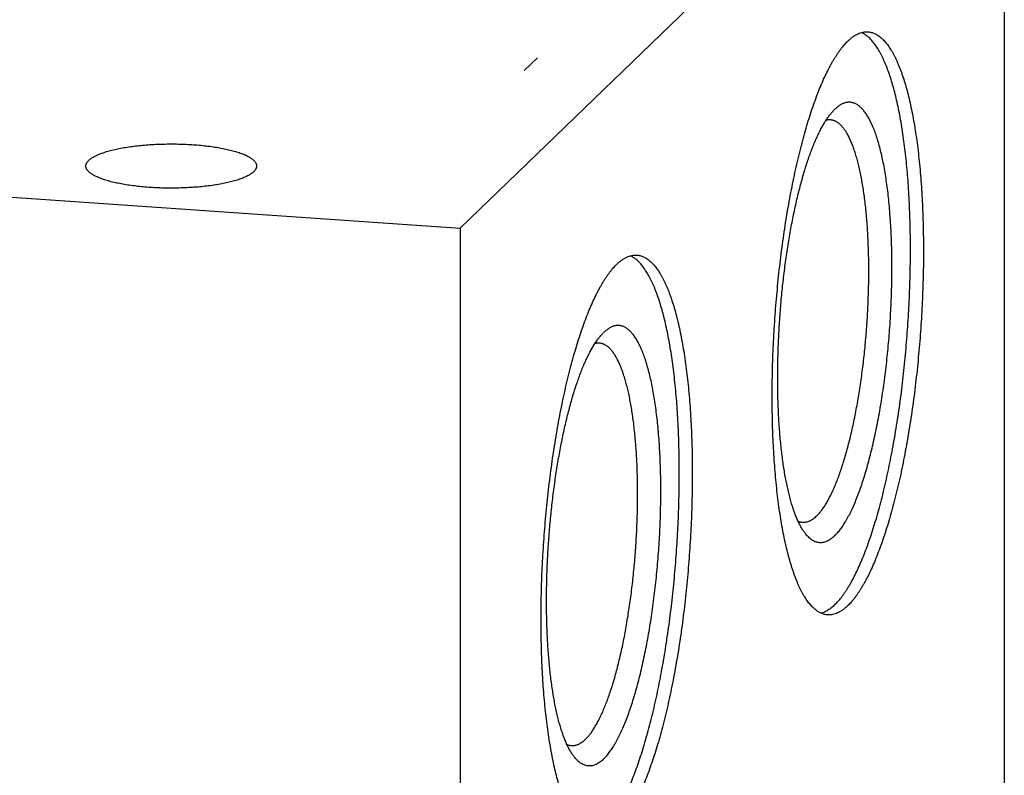
# Model space of a CAD drawing. Units: inches. Extents: x 0.3 to 21.7, y 0.3 to 16.7.
# Drawn here: x 11.7 to 14.1, y 7.8 to 9.6 of the extents above; entities that cross this region are included whole.
import ezdxf

# ---------------------------------------------------------------- set-up
doc = ezdxf.new("R2010")
doc.units = ezdxf.units.IN
doc.header["$LTSCALE"] = 1.21
doc.header["$MEASUREMENT"] = 0
doc.layers.get('0').update_dxf_attribs({"linetype": 'CONTINUOUS'})

msp = doc.modelspace()

# ---------------------------------------------------------------- linework, layer by layer
at = {"color": 7, "linetype": 'CONTINUOUS'}
for p, q in [((12.7678, 9.0961), (14.0619, 10.3461)), ((14.0619, 10.3461), (14.0619, 7.569)), ((7.9381, 9.431), (12.7678, 9.0961)), ((13.6601, 9.3804), (13.6588, 9.3792)), ((12.7678, 9.0961), (12.7678, 6.319)), ((13.1103, 8.8494), (13.109, 8.8482))]:
    msp.add_line(p, q, dxfattribs=at)
at = {"color": 4, "linetype": 'CONTINUOUS'}
msp.add_line((12.9513, 9.5013), (12.9202, 9.4713), dxfattribs=at)
at = {"color": 7, "linetype": 'CONTINUOUS'}
for points, knots in [([(13.6588, 8.2008), (13.6601, 8.202), (13.6628, 8.2047), (13.6667, 8.209), (13.6706, 8.2136), (13.6745, 8.2184), (13.6784, 8.2236), (13.6822, 8.2291), (13.6861, 8.2349), (13.69, 8.241), (13.6938, 8.2474), (13.699, 8.2565), (13.7054, 8.2685), (13.7129, 8.2839), (13.7203, 8.3004), (13.7276, 8.318), (13.7347, 8.3366), (13.7417, 8.3563), (13.7486, 8.3769), (13.7552, 8.3984), (13.7617, 8.4209), (13.7681, 8.4441), (13.7742, 8.4682), (13.78, 8.4931), (13.7857, 8.5187), (13.7911, 8.5449), (13.7963, 8.5718), (13.8012, 8.5992), (13.8058, 8.6272), (13.8102, 8.6556), (13.8157, 8.6942), (13.8217, 8.7432), (13.8277, 8.8027), (13.8325, 8.8627), (13.836, 8.9229), (13.8381, 8.9826), (13.8387, 9.0319), (13.8386, 9.0708), (13.8381, 9.0995), (13.8373, 9.1277), (13.8362, 9.1555), (13.8347, 9.1827), (13.8329, 9.2093), (13.8308, 9.2353), (13.8283, 9.2606), (13.8256, 9.2852), (13.8225, 9.309), (13.8191, 9.332), (13.8154, 9.3541), (13.8114, 9.3753), (13.8071, 9.3955), (13.8025, 9.4148), (13.7977, 9.433), (13.7926, 9.4502), (13.7873, 9.4662), (13.7826, 9.4789), (13.7786, 9.4885), (13.7757, 9.4952), (13.7727, 9.5017), (13.7697, 9.5078), (13.7666, 9.5137), (13.7634, 9.5193), (13.7602, 9.5245), (13.7569, 9.5295), (13.7536, 9.5341), (13.7503, 9.5385), (13.7469, 9.5425), (13.7435, 9.5462), (13.74, 9.5496), (13.7365, 9.5526), (13.733, 9.5554), (13.7294, 9.5578), (13.7258, 9.5599), (13.7233, 9.5611), (13.7221, 9.5616)], [0, 0, 0, 0, 0.003905, 0.00797, 0.012199, 0.016594, 0.021157, 0.025891, 0.030797, 0.035875, 0.041127, 0.046552, 0.057921, 0.069977, 0.082712, 0.096113, 0.110165, 0.12485, 0.140149, 0.156038, 0.172494, 0.189492, 0.207004, 0.225001, 0.243454, 0.262332, 0.281602, 0.301232, 0.321188, 0.341435, 0.361937, 0.403564, 0.445777, 0.488277, 0.530763, 0.572935, 0.614495, 0.634954, 0.655151, 0.675051, 0.694619, 0.713821, 0.732625, 0.750998, 0.76891, 0.786332, 0.803234, 0.819591, 0.835376, 0.850565, 0.865138, 0.879075, 0.892357, 0.904971, 0.916904, 0.928149, 0.933511, 0.938701, 0.943717, 0.948561, 0.953234, 0.957736, 0.962071, 0.96624, 0.970247, 0.974096, 0.977792, 0.981341, 0.984748, 0.988023, 0.991174, 0.994213, 0.99715, 1, 1, 1, 1]), ([(13.6897, 9.5413), (13.6916, 9.5432), (13.6956, 9.5467), (13.7017, 9.5515), (13.7068, 9.5548), (13.7109, 9.5571), (13.7149, 9.559), (13.7198, 9.561), (13.7249, 9.5624), (13.7289, 9.563), (13.7319, 9.5633), (13.7348, 9.5634), (13.7368, 9.5633), (13.7378, 9.5633)], [0, 0, 0, 0, 0.150469, 0.291714, 0.424442, 0.48791, 0.549609, 0.668263, 0.781788, 0.837138, 0.891808, 0.946019, 1, 1, 1, 1]), ([(13.7378, 9.5633), (13.7391, 9.5632), (13.7417, 9.5629), (13.7455, 9.5621), (13.7494, 9.5609), (13.7532, 9.5594), (13.7569, 9.5576), (13.7607, 9.5554), (13.7644, 9.5529), (13.768, 9.55), (13.7716, 9.5468), (13.7752, 9.5432), (13.7787, 9.5393), (13.7822, 9.5351), (13.7856, 9.5305), (13.789, 9.5256), (13.7924, 9.5204), (13.7957, 9.5148), (13.7989, 9.5089), (13.8021, 9.5027), (13.8052, 9.4962), (13.8082, 9.4894), (13.8112, 9.4822), (13.8142, 9.4748), (13.8171, 9.467), (13.8209, 9.4561), (13.8255, 9.4418), (13.8306, 9.4236), (13.8355, 9.4044), (13.84, 9.384), (13.8443, 9.3627), (13.8483, 9.3403), (13.8519, 9.317), (13.8553, 9.2928), (13.8582, 9.2677), (13.8609, 9.2419), (13.8632, 9.2153), (13.8652, 9.188), (13.8668, 9.1601), (13.868, 9.1316), (13.8689, 9.1025), (13.8694, 9.073), (13.8696, 9.0431), (13.8694, 9.0026), (13.8681, 8.9513), (13.8653, 8.8894), (13.861, 8.8274), (13.8553, 8.7657), (13.8495, 8.7148), (13.8441, 8.6746), (13.8398, 8.6449), (13.8352, 8.6158), (13.8304, 8.5871), (13.8252, 8.559), (13.8198, 8.5316), (13.8141, 8.5048), (13.8081, 8.4787), (13.8019, 8.4535), (13.7955, 8.429), (13.7889, 8.4055), (13.7821, 8.3829), (13.7751, 8.3613), (13.7679, 8.3407), (13.7605, 8.3211), (13.7531, 8.3027), (13.7455, 8.2854), (13.739, 8.2718), (13.7337, 8.2615), (13.7298, 8.2541), (13.7258, 8.2472), (13.7219, 8.2405), (13.7179, 8.2341), (13.7139, 8.2281), (13.7099, 8.2223), (13.7059, 8.2169), (13.7019, 8.2119), (13.6978, 8.2071), (13.6938, 8.2027), (13.6911, 8.1999), (13.6897, 8.1986)], [0, 0, 0, 0, 0.002716, 0.005453, 0.00823, 0.011067, 0.01398, 0.016986, 0.0201, 0.023335, 0.026701, 0.030209, 0.033867, 0.037682, 0.04166, 0.045806, 0.050124, 0.054617, 0.059288, 0.064139, 0.06917, 0.074384, 0.079781, 0.08536, 0.091121, 0.097064, 0.109491, 0.12263, 0.136468, 0.150987, 0.166167, 0.181985, 0.198417, 0.215437, 0.233014, 0.25112, 0.269723, 0.288789, 0.308284, 0.328173, 0.348418, 0.368984, 0.389832, 0.410922, 0.453672, 0.496914, 0.540322, 0.583569, 0.62633, 0.647427, 0.668283, 0.688858, 0.709115, 0.729016, 0.748524, 0.767604, 0.786222, 0.804345, 0.82194, 0.838978, 0.855429, 0.871268, 0.886468, 0.901009, 0.914868, 0.92803, 0.94048, 0.946435, 0.952208, 0.957799, 0.963207, 0.968432, 0.973476, 0.978338, 0.983021, 0.987525, 0.991855, 0.996012, 1, 1, 1, 1]), ([(13.6416, 8.1766), (13.6403, 8.1767), (13.6377, 8.177), (13.6338, 8.1778), (13.63, 8.1789), (13.6262, 8.1804), (13.6224, 8.1823), (13.6187, 8.1845), (13.615, 8.187), (13.6114, 8.1899), (13.6077, 8.1931), (13.6042, 8.1967), (13.6006, 8.2006), (13.5972, 8.2048), (13.5937, 8.2094), (13.5903, 8.2143), (13.587, 8.2195), (13.5837, 8.2251), (13.5805, 8.2309), (13.5773, 8.2371), (13.5742, 8.2437), (13.5711, 8.2505), (13.5681, 8.2576), (13.5652, 8.2651), (13.5623, 8.2728), (13.5585, 8.2837), (13.5539, 8.2981), (13.5488, 8.3163), (13.5439, 8.3355), (13.5393, 8.3559), (13.535, 8.3772), (13.5311, 8.3996), (13.5274, 8.4229), (13.5241, 8.4471), (13.5211, 8.4721), (13.5185, 8.498), (13.5162, 8.5246), (13.5142, 8.5519), (13.5126, 8.5798), (13.5113, 8.6083), (13.5104, 8.6374), (13.5099, 8.6669), (13.5097, 8.6968), (13.51, 8.7373), (13.5112, 8.7886), (13.5141, 8.8505), (13.5184, 8.9125), (13.5241, 8.9742), (13.5299, 9.0251), (13.5352, 9.0653), (13.5395, 9.0949), (13.5441, 9.1241), (13.549, 9.1528), (13.5542, 9.1809), (13.5596, 9.2083), (13.5653, 9.2351), (13.5713, 9.2611), (13.5774, 9.2864), (13.5839, 9.3108), (13.5905, 9.3344), (13.5973, 9.357), (13.6043, 9.3786), (13.6115, 9.3992), (13.6188, 9.4188), (13.6263, 9.4372), (13.6339, 9.4545), (13.6404, 9.4681), (13.6457, 9.4784), (13.6496, 9.4857), (13.6535, 9.4927), (13.6575, 9.4994), (13.6615, 9.5058), (13.6655, 9.5118), (13.6695, 9.5175), (13.6735, 9.5229), (13.6775, 9.528), (13.6815, 9.5328), (13.6856, 9.5372), (13.6883, 9.5399), (13.6897, 9.5413)], [0, 0, 0, 0, 0.002716, 0.005453, 0.00823, 0.011067, 0.01398, 0.016986, 0.0201, 0.023335, 0.026701, 0.030209, 0.033867, 0.037682, 0.04166, 0.045806, 0.050124, 0.054617, 0.059288, 0.064139, 0.06917, 0.074384, 0.079781, 0.08536, 0.091121, 0.097064, 0.109491, 0.12263, 0.136468, 0.150987, 0.166167, 0.181985, 0.198417, 0.215437, 0.233014, 0.25112, 0.269723, 0.288789, 0.308284, 0.328173, 0.348418, 0.368984, 0.389832, 0.410922, 0.453672, 0.496914, 0.540322, 0.583569, 0.62633, 0.647427, 0.668283, 0.688858, 0.709115, 0.729016, 0.748524, 0.767604, 0.786222, 0.804345, 0.82194, 0.838978, 0.855429, 0.871268, 0.886468, 0.901009, 0.914868, 0.92803, 0.94048, 0.946435, 0.952208, 0.957799, 0.963207, 0.968432, 0.973476, 0.978338, 0.983021, 0.987525, 0.991855, 0.996012, 1, 1, 1, 1]), ([(13.6588, 8.365), (13.6599, 8.3661), (13.6622, 8.3684), (13.6655, 8.372), (13.6688, 8.376), (13.6721, 8.3803), (13.6754, 8.3848), (13.6787, 8.3897), (13.682, 8.3948), (13.6853, 8.4002), (13.6885, 8.4059), (13.6917, 8.4119), (13.695, 8.4182), (13.6993, 8.427), (13.7046, 8.4388), (13.7108, 8.4537), (13.7169, 8.4696), (13.7228, 8.4864), (13.7286, 8.5042), (13.7342, 8.5229), (13.7396, 8.5424), (13.7449, 8.5627), (13.7499, 8.5837), (13.7547, 8.6054), (13.7593, 8.6278), (13.7637, 8.6507), (13.7678, 8.6742), (13.7716, 8.6981), (13.7752, 8.7225), (13.7785, 8.7472), (13.7815, 8.7722), (13.7851, 8.806), (13.7889, 8.8485), (13.7921, 8.8996), (13.7938, 8.9421), (13.7945, 8.9759), (13.7947, 9.0008), (13.7946, 9.0255), (13.7941, 9.0498), (13.7933, 9.0737), (13.7922, 9.0971), (13.7908, 9.1199), (13.7891, 9.1422), (13.7871, 9.1638), (13.7847, 9.1847), (13.7821, 9.2049), (13.7791, 9.2242), (13.7759, 9.2428), (13.7724, 9.2604), (13.7686, 9.2771), (13.7646, 9.2929), (13.7609, 9.3053), (13.7579, 9.3148), (13.7556, 9.3215), (13.7532, 9.328), (13.7508, 9.3341), (13.7483, 9.34), (13.7458, 9.3457), (13.7432, 9.351), (13.7406, 9.356), (13.7379, 9.3608), (13.7352, 9.3653), (13.7324, 9.3694), (13.7296, 9.3733), (13.7268, 9.3769), (13.7239, 9.3802), (13.7209, 9.3831), (13.7179, 9.3858), (13.7149, 9.3882), (13.7119, 9.3902), (13.7088, 9.392), (13.7057, 9.3934), (13.7025, 9.3945), (13.6993, 9.3953), (13.6961, 9.3958), (13.6929, 9.396), (13.6897, 9.3958), (13.6864, 9.3953), (13.6832, 9.3946), (13.6787, 9.3931), (13.6743, 9.391), (13.6699, 9.3883), (13.6666, 9.386), (13.6633, 9.3833), (13.6611, 9.3814), (13.6601, 9.3804)], [0, 0, 0, 0, 0.004207, 0.008608, 0.013207, 0.018008, 0.023015, 0.028229, 0.033652, 0.039285, 0.045127, 0.051178, 0.057438, 0.063906, 0.077457, 0.091816, 0.106963, 0.122872, 0.139516, 0.156864, 0.174883, 0.193535, 0.212783, 0.232587, 0.252904, 0.27369, 0.2949, 0.316489, 0.338407, 0.360606, 0.383038, 0.405652, 0.451221, 0.496907, 0.542299, 0.564758, 0.586992, 0.608951, 0.630586, 0.65185, 0.672696, 0.693079, 0.712954, 0.732279, 0.751014, 0.76912, 0.786561, 0.803301, 0.819311, 0.834562, 0.849029, 0.86269, 0.869213, 0.875529, 0.881637, 0.887536, 0.893225, 0.898704, 0.903974, 0.909037, 0.913893, 0.918547, 0.923, 0.927259, 0.931328, 0.935215, 0.938928, 0.942478, 0.945876, 0.949137, 0.952278, 0.955317, 0.958274, 0.961174, 0.96404, 0.966897, 0.969772, 0.972689, 0.975672, 0.978743, 0.985225, 0.988674, 0.992279, 0.996051, 1, 1, 1, 1]), ([(13.5899, 8.3684), (13.5882, 8.3705), (13.585, 8.3748), (13.5804, 8.382), (13.5759, 8.3899), (13.5716, 8.3987), (13.5674, 8.4082), (13.5634, 8.4185), (13.5596, 8.4296), (13.5559, 8.4413), (13.5523, 8.4538), (13.549, 8.467), (13.5458, 8.4809), (13.5428, 8.4954), (13.54, 8.5106), (13.5374, 8.5263), (13.535, 8.5426), (13.5329, 8.5595), (13.5309, 8.5769), (13.5291, 8.5947), (13.5276, 8.6131), (13.5258, 8.6383), (13.5241, 8.6709), (13.523, 8.7108), (13.5228, 8.7519), (13.5235, 8.7937), (13.5251, 8.8361), (13.5275, 8.8787), (13.5309, 8.9213), (13.535, 8.9635), (13.54, 9.0051), (13.5458, 9.0459), (13.5523, 9.0855), (13.5584, 9.1176), (13.5636, 9.1425), (13.5677, 9.1606), (13.5719, 9.1781), (13.5762, 9.1952), (13.5807, 9.2117), (13.5852, 9.2277), (13.59, 9.2431), (13.5948, 9.2578), (13.5997, 9.2719), (13.6048, 9.2854), (13.6099, 9.2982), (13.6151, 9.3102), (13.6204, 9.3215), (13.6257, 9.3321), (13.6311, 9.342), (13.6365, 9.351), (13.642, 9.3593), (13.6475, 9.3667), (13.653, 9.3733), (13.6569, 9.3773), (13.6588, 9.3792)], [0, 0, 0, 0, 0.007521, 0.015624, 0.024331, 0.033655, 0.043603, 0.054177, 0.065375, 0.077192, 0.089618, 0.102644, 0.116255, 0.130436, 0.14517, 0.160438, 0.17622, 0.192495, 0.209239, 0.226429, 0.244039, 0.262044, 0.29913, 0.337463, 0.376809, 0.416927, 0.457566, 0.498475, 0.539399, 0.580083, 0.620274, 0.659722, 0.698184, 0.735426, 0.753518, 0.771222, 0.788512, 0.805361, 0.821747, 0.837645, 0.853034, 0.867893, 0.882204, 0.895948, 0.90911, 0.921677, 0.933635, 0.944977, 0.955696, 0.965789, 0.975257, 0.984105, 0.992347, 1, 1, 1, 1]), ([(13.6153, 8.4115), (13.6163, 8.4124), (13.6181, 8.4143), (13.6209, 8.4173), (13.6237, 8.4206), (13.6265, 8.4241), (13.6293, 8.4278), (13.632, 8.4318), (13.6348, 8.436), (13.6385, 8.4419), (13.6431, 8.4499), (13.6485, 8.4602), (13.6538, 8.4714), (13.6591, 8.4833), (13.6642, 8.4961), (13.6693, 8.5096), (13.6743, 8.5238), (13.6791, 8.5387), (13.6838, 8.5543), (13.6884, 8.5706), (13.6928, 8.5875), (13.6971, 8.6049), (13.7012, 8.6229), (13.7051, 8.6414), (13.7089, 8.6604), (13.7137, 8.6865), (13.7192, 8.72), (13.7249, 8.7611), (13.7297, 8.8031), (13.7336, 8.8457), (13.7366, 8.8886), (13.7386, 8.9313), (13.7396, 8.9736), (13.7396, 9.0151), (13.7388, 9.049), (13.7376, 9.0755), (13.7365, 9.0948), (13.7351, 9.1136), (13.7336, 9.132), (13.7317, 9.1498), (13.7297, 9.1671), (13.7274, 9.1839), (13.7248, 9.2), (13.7221, 9.2154), (13.7192, 9.2301), (13.716, 9.2442), (13.7126, 9.2575), (13.7091, 9.27), (13.7053, 9.2818), (13.7014, 9.2927), (13.6979, 9.3012), (13.6951, 9.3076), (13.6929, 9.3121), (13.6907, 9.3164), (13.6885, 9.3205), (13.6862, 9.3243), (13.6839, 9.3279), (13.6816, 9.3313), (13.6792, 9.3345), (13.6768, 9.3374), (13.6744, 9.3401), (13.6719, 9.3426), (13.6694, 9.3448), (13.6669, 9.3468), (13.6643, 9.3485), (13.6617, 9.35), (13.6591, 9.3513), (13.6565, 9.3523), (13.6539, 9.3531), (13.6512, 9.3537), (13.6494, 9.3539), (13.6485, 9.3539)], [0, 0, 0, 0, 0.003988, 0.008145, 0.012475, 0.016979, 0.021662, 0.026524, 0.031568, 0.036793, 0.047792, 0.059519, 0.071969, 0.085131, 0.098991, 0.113531, 0.128732, 0.144571, 0.161022, 0.17806, 0.195655, 0.213778, 0.232396, 0.251476, 0.270985, 0.290885, 0.331717, 0.37367, 0.41643, 0.459678, 0.503086, 0.546329, 0.589079, 0.631016, 0.671827, 0.691716, 0.711211, 0.730277, 0.74888, 0.766986, 0.784564, 0.801583, 0.818015, 0.833834, 0.849014, 0.863533, 0.87737, 0.89051, 0.902936, 0.91464, 0.925615, 0.930829, 0.935861, 0.940712, 0.945383, 0.949876, 0.954194, 0.95834, 0.962318, 0.966133, 0.969791, 0.973299, 0.976665, 0.9799, 0.983014, 0.98602, 0.988933, 0.99177, 0.994547, 0.997284, 1, 1, 1, 1]), ([(13.6485, 9.3539), (13.6476, 9.354), (13.6459, 9.3541), (13.6432, 9.3539), (13.6406, 9.3535), (13.6388, 9.3531), (13.6379, 9.3528)], [0, 0, 0, 0, 0.245673, 0.493101, 0.743997, 1, 1, 1, 1]), ([(11.8844, 9.2578), (11.8852, 9.2586), (11.887, 9.2602), (11.89, 9.2624), (11.8933, 9.2646), (11.8971, 9.2667), (11.9011, 9.2688), (11.9056, 9.2709), (11.9104, 9.2729), (11.9156, 9.2749), (11.9211, 9.2767), (11.9269, 9.2786), (11.933, 9.2803), (11.9394, 9.282), (11.9461, 9.2836), (11.9555, 9.2857), (11.968, 9.288), (11.9836, 9.2904), (11.9999, 9.2925), (12.017, 9.2942), (12.0345, 9.2954), (12.0524, 9.2963), (12.0706, 9.2967), (12.0888, 9.2968), (12.1069, 9.2964), (12.1249, 9.2955), (12.1424, 9.2943), (12.1595, 9.2927), (12.176, 9.2906), (12.1916, 9.2882), (12.2041, 9.2859), (12.2136, 9.2839), (12.2204, 9.2823), (12.2269, 9.2806), (12.233, 9.2789), (12.2389, 9.2771), (12.2444, 9.2752), (12.2497, 9.2733), (12.2545, 9.2713), (12.2591, 9.2692), (12.2632, 9.2671), (12.267, 9.265), (12.2704, 9.2628), (12.2735, 9.2606), (12.2761, 9.2583), (12.2784, 9.256), (12.2802, 9.2537), (12.2817, 9.2513), (12.2826, 9.2493), (12.283, 9.2478), (12.2833, 9.2466), (12.2835, 9.2454), (12.2835, 9.2446), (12.2835, 9.2442)], [0, 0, 0, 0, 0.008122, 0.016917, 0.026409, 0.036614, 0.047542, 0.059191, 0.071559, 0.084635, 0.098407, 0.112858, 0.127969, 0.143718, 0.160081, 0.177032, 0.21258, 0.25012, 0.289384, 0.330087, 0.371926, 0.41459, 0.457757, 0.501104, 0.544301, 0.587024, 0.628952, 0.66977, 0.709177, 0.746885, 0.782625, 0.799679, 0.816151, 0.832014, 0.847243, 0.861815, 0.875712, 0.888916, 0.901413, 0.913193, 0.924252, 0.934589, 0.944209, 0.953129, 0.961371, 0.968973, 0.975989, 0.98249, 0.988573, 0.991497, 0.994364, 0.997192, 1, 1, 1, 1]), ([(11.8775, 9.2442), (11.8775, 9.2448), (11.8776, 9.2459), (11.8779, 9.2477), (11.8784, 9.2494), (11.8792, 9.2511), (11.8802, 9.2528), (11.8814, 9.2545), (11.8828, 9.2562), (11.8839, 9.2573), (11.8844, 9.2578)], [0, 0, 0, 0, 0.109891, 0.221402, 0.336076, 0.45532, 0.580374, 0.712294, 0.851945, 1, 1, 1, 1]), ([(12.2766, 9.2306), (12.2758, 9.2298), (12.274, 9.2282), (12.271, 9.226), (12.2677, 9.2238), (12.2639, 9.2217), (12.2598, 9.2195), (12.2554, 9.2175), (12.2506, 9.2155), (12.2454, 9.2135), (12.2399, 9.2116), (12.2341, 9.2098), (12.228, 9.2081), (12.2216, 9.2064), (12.2149, 9.2048), (12.2054, 9.2027), (12.193, 9.2004), (12.1774, 9.1979), (12.161, 9.1959), (12.144, 9.1942), (12.1265, 9.1929), (12.1086, 9.1921), (12.0904, 9.1916), (12.0722, 9.1916), (12.0541, 9.192), (12.0361, 9.1929), (12.0185, 9.1941), (12.0015, 9.1957), (11.985, 9.1977), (11.9694, 9.2001), (11.9569, 9.2025), (11.9473, 9.2045), (11.9406, 9.2061), (11.9341, 9.2078), (11.928, 9.2095), (11.9221, 9.2113), (11.9165, 9.2132), (11.9113, 9.2151), (11.9065, 9.2171), (11.9019, 9.2192), (11.8978, 9.2213), (11.894, 9.2234), (11.8906, 9.2256), (11.8875, 9.2278), (11.8849, 9.2301), (11.8826, 9.2324), (11.8808, 9.2347), (11.8793, 9.237), (11.8784, 9.239), (11.8779, 9.2406), (11.8777, 9.2418), (11.8775, 9.243), (11.8775, 9.2438), (11.8775, 9.2442)], [0, 0, 0, 0, 0.008122, 0.016917, 0.026409, 0.036614, 0.047542, 0.059191, 0.071559, 0.084635, 0.098407, 0.112858, 0.127969, 0.143718, 0.160081, 0.177032, 0.21258, 0.25012, 0.289384, 0.330087, 0.371926, 0.41459, 0.457757, 0.501104, 0.544301, 0.587024, 0.628952, 0.66977, 0.709177, 0.746885, 0.782625, 0.799679, 0.816151, 0.832014, 0.847243, 0.861815, 0.875712, 0.888916, 0.901413, 0.913193, 0.924252, 0.934589, 0.944209, 0.953129, 0.961371, 0.968973, 0.975989, 0.98249, 0.988573, 0.991497, 0.994364, 0.997192, 1, 1, 1, 1]), ([(12.2835, 9.2442), (12.2835, 9.2436), (12.2834, 9.2425), (12.2831, 9.2407), (12.2825, 9.239), (12.2818, 9.2373), (12.2808, 9.2356), (12.2796, 9.2339), (12.2782, 9.2322), (12.2771, 9.2311), (12.2766, 9.2306)], [0, 0, 0, 0, 0.109891, 0.221402, 0.336076, 0.45532, 0.580374, 0.712294, 0.851945, 1, 1, 1, 1]), ([(13.109, 7.6698), (13.1104, 7.671), (13.113, 7.6737), (13.1169, 7.678), (13.1208, 7.6826), (13.1247, 7.6874), (13.1286, 7.6926), (13.1325, 7.6981), (13.1364, 7.7039), (13.1402, 7.71), (13.1441, 7.7164), (13.1492, 7.7255), (13.1557, 7.7375), (13.1632, 7.7529), (13.1705, 7.7694), (13.1778, 7.787), (13.185, 7.8056), (13.192, 7.8253), (13.1988, 7.8459), (13.2055, 7.8674), (13.212, 7.8899), (13.2183, 7.9131), (13.2244, 7.9372), (13.2303, 7.9621), (13.236, 7.9877), (13.2414, 8.0139), (13.2465, 8.0408), (13.2515, 8.0682), (13.2561, 8.0962), (13.2605, 8.1246), (13.2659, 8.1632), (13.272, 8.2122), (13.278, 8.2717), (13.2828, 8.3317), (13.2862, 8.3919), (13.2884, 8.4516), (13.289, 8.5009), (13.2888, 8.5398), (13.2884, 8.5685), (13.2876, 8.5967), (13.2865, 8.6245), (13.285, 8.6517), (13.2832, 8.6783), (13.2811, 8.7043), (13.2786, 8.7296), (13.2758, 8.7542), (13.2727, 8.778), (13.2693, 8.801), (13.2656, 8.8231), (13.2616, 8.8443), (13.2574, 8.8645), (13.2528, 8.8838), (13.248, 8.902), (13.2429, 8.9192), (13.2376, 8.9352), (13.2328, 8.9479), (13.2289, 8.9575), (13.226, 8.9642), (13.223, 8.9707), (13.2199, 8.9768), (13.2168, 8.9827), (13.2137, 8.9883), (13.2105, 8.9935), (13.2072, 8.9985), (13.2039, 9.0031), (13.2006, 9.0075), (13.1972, 9.0115), (13.1938, 9.0152), (13.1903, 9.0186), (13.1868, 9.0216), (13.1832, 9.0244), (13.1796, 9.0268), (13.176, 9.0289), (13.1736, 9.0301), (13.1723, 9.0306)], [0, 0, 0, 0, 0.003905, 0.00797, 0.012199, 0.016594, 0.021157, 0.025891, 0.030797, 0.035875, 0.041127, 0.046552, 0.057921, 0.069977, 0.082712, 0.096113, 0.110165, 0.12485, 0.140149, 0.156038, 0.172494, 0.189492, 0.207004, 0.225001, 0.243454, 0.262332, 0.281602, 0.301232, 0.321188, 0.341435, 0.361937, 0.403564, 0.445777, 0.488277, 0.530763, 0.572935, 0.614495, 0.634954, 0.655151, 0.675051, 0.694619, 0.713821, 0.732625, 0.750998, 0.76891, 0.786332, 0.803234, 0.819591, 0.835376, 0.850565, 0.865138, 0.879075, 0.892357, 0.904971, 0.916904, 0.928149, 0.933511, 0.938701, 0.943717, 0.948561, 0.953234, 0.957736, 0.962071, 0.96624, 0.970247, 0.974096, 0.977792, 0.981341, 0.984748, 0.988023, 0.991174, 0.994213, 0.99715, 1, 1, 1, 1]), ([(13.1399, 9.0103), (13.1419, 9.0122), (13.1458, 9.0157), (13.1519, 9.0205), (13.1571, 9.0238), (13.1612, 9.0261), (13.1651, 9.028), (13.1701, 9.03), (13.1752, 9.0314), (13.1792, 9.032), (13.1821, 9.0323), (13.1851, 9.0324), (13.1871, 9.0323), (13.188, 9.0323)], [0, 0, 0, 0, 0.150469, 0.291714, 0.424442, 0.48791, 0.549609, 0.668263, 0.781788, 0.837138, 0.891808, 0.946019, 1, 1, 1, 1]), ([(13.188, 9.0323), (13.1893, 9.0322), (13.1919, 9.0319), (13.1958, 9.0311), (13.1996, 9.0299), (13.2034, 9.0284), (13.2072, 9.0266), (13.2109, 9.0244), (13.2146, 9.0219), (13.2183, 9.019), (13.2219, 9.0158), (13.2255, 9.0122), (13.229, 9.0083), (13.2325, 9.0041), (13.2359, 8.9995), (13.2393, 8.9946), (13.2426, 8.9894), (13.2459, 8.9838), (13.2492, 8.9779), (13.2523, 8.9717), (13.2554, 8.9652), (13.2585, 8.9584), (13.2615, 8.9512), (13.2645, 8.9438), (13.2673, 8.936), (13.2711, 8.9251), (13.2757, 8.9108), (13.2809, 8.8926), (13.2857, 8.8734), (13.2903, 8.853), (13.2946, 8.8317), (13.2986, 8.8093), (13.3022, 8.786), (13.3055, 8.7618), (13.3085, 8.7367), (13.3112, 8.7109), (13.3135, 8.6843), (13.3154, 8.657), (13.317, 8.6291), (13.3183, 8.6006), (13.3192, 8.5715), (13.3197, 8.542), (13.3199, 8.5121), (13.3196, 8.4716), (13.3184, 8.4203), (13.3155, 8.3584), (13.3112, 8.2964), (13.3056, 8.2347), (13.2997, 8.1838), (13.2944, 8.1436), (13.2901, 8.1139), (13.2855, 8.0848), (13.2806, 8.0561), (13.2755, 8.028), (13.27, 8.0006), (13.2643, 7.9738), (13.2584, 7.9477), (13.2522, 7.9225), (13.2458, 7.898), (13.2392, 7.8745), (13.2323, 7.8519), (13.2253, 7.8303), (13.2181, 7.8097), (13.2108, 7.7901), (13.2033, 7.7717), (13.1957, 7.7544), (13.1892, 7.7408), (13.1839, 7.7305), (13.18, 7.7231), (13.1761, 7.7162), (13.1721, 7.7095), (13.1681, 7.7031), (13.1642, 7.6971), (13.1602, 7.6913), (13.1561, 7.6859), (13.1521, 7.6809), (13.1481, 7.6761), (13.1441, 7.6717), (13.1413, 7.6689), (13.1399, 7.6676)], [0, 0, 0, 0, 0.002716, 0.005453, 0.00823, 0.011067, 0.01398, 0.016986, 0.0201, 0.023335, 0.026701, 0.030209, 0.033867, 0.037682, 0.04166, 0.045806, 0.050124, 0.054617, 0.059288, 0.064139, 0.06917, 0.074384, 0.079781, 0.08536, 0.091121, 0.097064, 0.109491, 0.12263, 0.136468, 0.150987, 0.166167, 0.181985, 0.198417, 0.215437, 0.233014, 0.25112, 0.269723, 0.288789, 0.308284, 0.328173, 0.348418, 0.368984, 0.389832, 0.410922, 0.453672, 0.496914, 0.540322, 0.583569, 0.62633, 0.647427, 0.668283, 0.688858, 0.709115, 0.729016, 0.748524, 0.767604, 0.786222, 0.804345, 0.82194, 0.838978, 0.855429, 0.871268, 0.886468, 0.901009, 0.914868, 0.92803, 0.94048, 0.946435, 0.952208, 0.957799, 0.963207, 0.968432, 0.973476, 0.978338, 0.983021, 0.987525, 0.991855, 0.996012, 1, 1, 1, 1]), ([(13.0919, 7.6456), (13.0906, 7.6457), (13.088, 7.646), (13.0841, 7.6468), (13.0803, 7.6479), (13.0765, 7.6494), (13.0727, 7.6513), (13.069, 7.6535), (13.0653, 7.656), (13.0616, 7.6589), (13.058, 7.6621), (13.0544, 7.6657), (13.0509, 7.6696), (13.0474, 7.6738), (13.044, 7.6784), (13.0406, 7.6833), (13.0373, 7.6885), (13.034, 7.6941), (13.0307, 7.6999), (13.0276, 7.7061), (13.0244, 7.7127), (13.0214, 7.7195), (13.0184, 7.7266), (13.0154, 7.7341), (13.0126, 7.7418), (13.0088, 7.7527), (13.0042, 7.7671), (12.999, 7.7853), (12.9942, 7.8045), (12.9896, 7.8249), (12.9853, 7.8462), (12.9813, 7.8686), (12.9777, 7.8919), (12.9744, 7.9161), (12.9714, 7.9411), (12.9687, 7.967), (12.9664, 7.9936), (12.9645, 8.0209), (12.9629, 8.0488), (12.9616, 8.0773), (12.9607, 8.1064), (12.9602, 8.1359), (12.96, 8.1658), (12.9603, 8.2063), (12.9615, 8.2576), (12.9644, 8.3195), (12.9687, 8.3815), (12.9743, 8.4432), (12.9802, 8.4941), (12.9855, 8.5343), (12.9898, 8.5639), (12.9944, 8.5931), (12.9993, 8.6218), (13.0044, 8.6499), (13.0099, 8.6773), (13.0156, 8.7041), (13.0215, 8.7301), (13.0277, 8.7554), (13.0341, 8.7798), (13.0407, 8.8034), (13.0476, 8.826), (13.0546, 8.8476), (13.0617, 8.8682), (13.0691, 8.8878), (13.0766, 8.9062), (13.0842, 8.9235), (13.0907, 8.9371), (13.096, 8.9474), (13.0999, 8.9547), (13.1038, 8.9617), (13.1078, 8.9684), (13.1117, 8.9748), (13.1157, 8.9808), (13.1197, 8.9865), (13.1238, 8.9919), (13.1278, 8.997), (13.1318, 9.0018), (13.1358, 9.0062), (13.1386, 9.0089), (13.1399, 9.0103)], [0, 0, 0, 0, 0.002716, 0.005453, 0.00823, 0.011067, 0.01398, 0.016986, 0.0201, 0.023335, 0.026701, 0.030209, 0.033867, 0.037682, 0.04166, 0.045806, 0.050124, 0.054617, 0.059288, 0.064139, 0.06917, 0.074384, 0.079781, 0.08536, 0.091121, 0.097064, 0.109491, 0.12263, 0.136468, 0.150987, 0.166167, 0.181985, 0.198417, 0.215437, 0.233014, 0.25112, 0.269723, 0.288789, 0.308284, 0.328173, 0.348418, 0.368984, 0.389832, 0.410922, 0.453672, 0.496914, 0.540322, 0.583569, 0.62633, 0.647427, 0.668283, 0.688858, 0.709115, 0.729016, 0.748524, 0.767604, 0.786222, 0.804345, 0.82194, 0.838978, 0.855429, 0.871268, 0.886468, 0.901009, 0.914868, 0.92803, 0.94048, 0.946435, 0.952208, 0.957799, 0.963207, 0.968432, 0.973476, 0.978338, 0.983021, 0.987525, 0.991855, 0.996012, 1, 1, 1, 1]), ([(13.109, 7.834), (13.1102, 7.8351), (13.1124, 7.8374), (13.1158, 7.841), (13.1191, 7.845), (13.1224, 7.8493), (13.1257, 7.8538), (13.129, 7.8587), (13.1323, 7.8638), (13.1355, 7.8692), (13.1388, 7.8749), (13.142, 7.8809), (13.1452, 7.8872), (13.1496, 7.896), (13.1549, 7.9078), (13.1611, 7.9227), (13.1671, 7.9386), (13.1731, 7.9554), (13.1789, 7.9732), (13.1845, 7.9919), (13.1899, 8.0114), (13.1951, 8.0317), (13.2002, 8.0527), (13.205, 8.0744), (13.2096, 8.0968), (13.2139, 8.1197), (13.218, 8.1432), (13.2219, 8.1671), (13.2254, 8.1915), (13.2287, 8.2162), (13.2317, 8.2412), (13.2354, 8.275), (13.2391, 8.3175), (13.2424, 8.3686), (13.2441, 8.4111), (13.2448, 8.4449), (13.245, 8.4698), (13.2448, 8.4945), (13.2444, 8.5188), (13.2436, 8.5427), (13.2425, 8.5661), (13.2411, 8.5889), (13.2394, 8.6112), (13.2373, 8.6328), (13.235, 8.6537), (13.2323, 8.6739), (13.2294, 8.6932), (13.2262, 8.7118), (13.2226, 8.7294), (13.2189, 8.7461), (13.2148, 8.7619), (13.2112, 8.7743), (13.2082, 8.7838), (13.2058, 8.7905), (13.2035, 8.797), (13.2011, 8.8031), (13.1986, 8.809), (13.1961, 8.8147), (13.1935, 8.82), (13.1909, 8.825), (13.1882, 8.8298), (13.1855, 8.8343), (13.1827, 8.8384), (13.1799, 8.8423), (13.177, 8.8459), (13.1741, 8.8492), (13.1712, 8.8521), (13.1682, 8.8548), (13.1652, 8.8572), (13.1621, 8.8592), (13.1591, 8.861), (13.1559, 8.8624), (13.1528, 8.8635), (13.1496, 8.8643), (13.1464, 8.8648), (13.1432, 8.865), (13.14, 8.8648), (13.1367, 8.8643), (13.1334, 8.8636), (13.129, 8.8621), (13.1245, 8.86), (13.1202, 8.8573), (13.1169, 8.855), (13.1136, 8.8523), (13.1114, 8.8504), (13.1103, 8.8494)], [0, 0, 0, 0, 0.004207, 0.008608, 0.013207, 0.018008, 0.023015, 0.028229, 0.033652, 0.039285, 0.045127, 0.051178, 0.057438, 0.063906, 0.077457, 0.091816, 0.106963, 0.122872, 0.139516, 0.156864, 0.174883, 0.193535, 0.212783, 0.232587, 0.252904, 0.27369, 0.2949, 0.316489, 0.338407, 0.360606, 0.383038, 0.405652, 0.451221, 0.496907, 0.542299, 0.564758, 0.586992, 0.608951, 0.630586, 0.65185, 0.672696, 0.693079, 0.712954, 0.732279, 0.751014, 0.76912, 0.786561, 0.803301, 0.819311, 0.834562, 0.849029, 0.86269, 0.869213, 0.875529, 0.881637, 0.887536, 0.893225, 0.898704, 0.903974, 0.909037, 0.913893, 0.918547, 0.923, 0.927259, 0.931328, 0.935215, 0.938928, 0.942478, 0.945876, 0.949137, 0.952278, 0.955317, 0.958274, 0.961174, 0.96404, 0.966897, 0.969772, 0.972689, 0.975672, 0.978743, 0.985225, 0.988674, 0.992279, 0.996051, 1, 1, 1, 1]), ([(13.0401, 7.8374), (13.0385, 7.8395), (13.0352, 7.8438), (13.0306, 7.851), (13.0262, 7.8589), (13.0219, 7.8677), (13.0177, 7.8772), (13.0137, 7.8875), (13.0098, 7.8986), (13.0061, 7.9103), (13.0026, 7.9228), (12.9992, 7.936), (12.9961, 7.9499), (12.9931, 7.9644), (12.9903, 7.9796), (12.9877, 7.9953), (12.9853, 8.0116), (12.9831, 8.0285), (12.9811, 8.0459), (12.9794, 8.0637), (12.9778, 8.0821), (12.976, 8.1073), (12.9744, 8.1399), (12.9732, 8.1798), (12.973, 8.2209), (12.9737, 8.2627), (12.9753, 8.3051), (12.9778, 8.3477), (12.9811, 8.3903), (12.9853, 8.4325), (12.9903, 8.4741), (12.9961, 8.5149), (13.0026, 8.5545), (13.0087, 8.5866), (13.0139, 8.6115), (13.0179, 8.6296), (13.0221, 8.6471), (13.0265, 8.6642), (13.0309, 8.6807), (13.0355, 8.6967), (13.0402, 8.7121), (13.0451, 8.7268), (13.05, 8.7409), (13.055, 8.7544), (13.0601, 8.7672), (13.0654, 8.7792), (13.0706, 8.7906), (13.076, 8.8011), (13.0814, 8.811), (13.0868, 8.82), (13.0923, 8.8283), (13.0978, 8.8357), (13.1033, 8.8423), (13.1071, 8.8463), (13.109, 8.8482)], [0, 0, 0, 0, 0.007521, 0.015624, 0.024331, 0.033655, 0.043603, 0.054177, 0.065375, 0.077192, 0.089618, 0.102644, 0.116255, 0.130436, 0.14517, 0.160438, 0.17622, 0.192495, 0.209239, 0.226429, 0.244039, 0.262044, 0.29913, 0.337463, 0.376809, 0.416927, 0.457566, 0.498475, 0.539399, 0.580083, 0.620274, 0.659722, 0.698184, 0.735426, 0.753518, 0.771222, 0.788512, 0.805361, 0.821747, 0.837645, 0.853034, 0.867893, 0.882204, 0.895948, 0.90911, 0.921677, 0.933635, 0.944977, 0.955696, 0.965789, 0.975257, 0.984105, 0.992347, 1, 1, 1, 1]), ([(13.0656, 7.8805), (13.0665, 7.8814), (13.0684, 7.8833), (13.0712, 7.8863), (13.074, 7.8896), (13.0768, 7.8931), (13.0795, 7.8968), (13.0823, 7.9008), (13.085, 7.905), (13.0888, 7.9109), (13.0934, 7.9189), (13.0988, 7.9292), (13.1041, 7.9404), (13.1094, 7.9523), (13.1145, 7.9651), (13.1196, 7.9786), (13.1245, 7.9928), (13.1294, 8.0077), (13.1341, 8.0233), (13.1387, 8.0396), (13.1431, 8.0565), (13.1474, 8.0739), (13.1515, 8.0919), (13.1554, 8.1104), (13.1592, 8.1294), (13.164, 8.1555), (13.1694, 8.189), (13.1751, 8.2301), (13.18, 8.2721), (13.1839, 8.3147), (13.1868, 8.3576), (13.1888, 8.4003), (13.1898, 8.4426), (13.1899, 8.4841), (13.189, 8.518), (13.1879, 8.5445), (13.1868, 8.5638), (13.1854, 8.5826), (13.1838, 8.601), (13.182, 8.6188), (13.1799, 8.6361), (13.1776, 8.6529), (13.1751, 8.669), (13.1724, 8.6844), (13.1694, 8.6991), (13.1663, 8.7132), (13.1629, 8.7265), (13.1593, 8.739), (13.1556, 8.7508), (13.1517, 8.7617), (13.1482, 8.7702), (13.1453, 8.7766), (13.1432, 8.7811), (13.141, 8.7854), (13.1388, 8.7895), (13.1365, 8.7933), (13.1342, 8.7969), (13.1318, 8.8003), (13.1295, 8.8035), (13.1271, 8.8064), (13.1246, 8.8091), (13.1222, 8.8116), (13.1197, 8.8138), (13.1171, 8.8158), (13.1146, 8.8175), (13.112, 8.819), (13.1094, 8.8203), (13.1068, 8.8213), (13.1041, 8.8221), (13.1015, 8.8227), (13.0997, 8.8229), (13.0988, 8.8229)], [0, 0, 0, 0, 0.003988, 0.008145, 0.012475, 0.016979, 0.021662, 0.026524, 0.031568, 0.036793, 0.047792, 0.059519, 0.071969, 0.085131, 0.098991, 0.113531, 0.128732, 0.144571, 0.161022, 0.17806, 0.195655, 0.213778, 0.232396, 0.251476, 0.270985, 0.290885, 0.331717, 0.37367, 0.41643, 0.459678, 0.503086, 0.546329, 0.589079, 0.631016, 0.671827, 0.691716, 0.711211, 0.730277, 0.74888, 0.766986, 0.784564, 0.801583, 0.818015, 0.833834, 0.849014, 0.863533, 0.87737, 0.89051, 0.902936, 0.91464, 0.925615, 0.930829, 0.935861, 0.940712, 0.945383, 0.949876, 0.954194, 0.95834, 0.962318, 0.966133, 0.969791, 0.973299, 0.976665, 0.9799, 0.983014, 0.98602, 0.988933, 0.99177, 0.994547, 0.997284, 1, 1, 1, 1]), ([(13.0988, 8.8229), (13.0979, 8.823), (13.0961, 8.8231), (13.0935, 8.8229), (13.0908, 8.8225), (13.0891, 8.8221), (13.0882, 8.8218)], [0, 0, 0, 0, 0.245673, 0.493101, 0.743997, 1, 1, 1, 1]), ([(13.6153, 8.4115), (13.6139, 8.4101), (13.6112, 8.4077), (13.607, 8.4044), (13.6035, 8.4021), (13.6007, 8.4005), (13.5979, 8.3992), (13.5945, 8.3978), (13.591, 8.3969), (13.5882, 8.3964), (13.5862, 8.3962), (13.5841, 8.3962), (13.5828, 8.3962), (13.5821, 8.3962)], [0, 0, 0, 0, 0.150466, 0.291714, 0.424443, 0.48791, 0.549609, 0.668262, 0.781788, 0.837138, 0.891808, 0.946019, 1, 1, 1, 1]), ([(13.5821, 8.3962), (13.5812, 8.3963), (13.5795, 8.3965), (13.5768, 8.397), (13.5742, 8.3978), (13.5725, 8.3985), (13.5717, 8.3988)], [0, 0, 0, 0, 0.245614, 0.493006, 0.743915, 1, 1, 1, 1]), ([(13.6588, 8.365), (13.6573, 8.3636), (13.6544, 8.3609), (13.6499, 8.3574), (13.6454, 8.3544), (13.6409, 8.352), (13.6364, 8.3502), (13.6319, 8.3489), (13.6275, 8.3483), (13.6231, 8.3482), (13.6187, 8.3487), (13.6144, 8.3498), (13.6101, 8.3515), (13.6059, 8.3538), (13.6017, 8.3566), (13.5977, 8.36), (13.5937, 8.364), (13.5911, 8.3669), (13.5899, 8.3684)], [0, 0, 0, 0, 0.075596, 0.146639, 0.213464, 0.276513, 0.336325, 0.393545, 0.448921, 0.503286, 0.557524, 0.612525, 0.669141, 0.728147, 0.790218, 0.855922, 0.925726, 1, 1, 1, 1]), ([(13.6588, 8.2008), (13.6574, 8.1995), (13.6548, 8.197), (13.6507, 8.1936), (13.6467, 8.1905), (13.6426, 8.1878), (13.6386, 8.1854), (13.6345, 8.1834), (13.6305, 8.1817), (13.6278, 8.1809), (13.6264, 8.1805)], [0, 0, 0, 0, 0.143477, 0.281021, 0.412886, 0.539382, 0.660881, 0.777814, 0.89067, 1, 1, 1, 1]), ([(13.6897, 8.1986), (13.6877, 8.1967), (13.6838, 8.1932), (13.6777, 8.1884), (13.6726, 8.1851), (13.6685, 8.1828), (13.6645, 8.1808), (13.6595, 8.1789), (13.6545, 8.1775), (13.6505, 8.1769), (13.6475, 8.1766), (13.6445, 8.1765), (13.6426, 8.1765), (13.6416, 8.1766)], [0, 0, 0, 0, 0.150469, 0.291714, 0.424442, 0.48791, 0.549609, 0.668263, 0.781788, 0.837138, 0.891808, 0.946019, 1, 1, 1, 1]), ([(13.0656, 7.8805), (13.0642, 7.8791), (13.0615, 7.8767), (13.0573, 7.8734), (13.0538, 7.8711), (13.0509, 7.8695), (13.0482, 7.8682), (13.0448, 7.8668), (13.0413, 7.8659), (13.0385, 7.8654), (13.0364, 7.8652), (13.0344, 7.8652), (13.033, 7.8652), (13.0324, 7.8652)], [0, 0, 0, 0, 0.150466, 0.291714, 0.424443, 0.48791, 0.549609, 0.668262, 0.781788, 0.837138, 0.891808, 0.946019, 1, 1, 1, 1]), ([(13.0324, 7.8652), (13.0315, 7.8653), (13.0297, 7.8655), (13.0271, 7.866), (13.0245, 7.8668), (13.0228, 7.8675), (13.022, 7.8678)], [0, 0, 0, 0, 0.245614, 0.493006, 0.743915, 1, 1, 1, 1]), ([(13.109, 7.834), (13.1076, 7.8326), (13.1047, 7.8299), (13.1002, 7.8264), (13.0956, 7.8234), (13.0911, 7.821), (13.0867, 7.8192), (13.0822, 7.8179), (13.0777, 7.8173), (13.0733, 7.8172), (13.069, 7.8177), (13.0646, 7.8188), (13.0604, 7.8205), (13.0562, 7.8228), (13.052, 7.8256), (13.0479, 7.829), (13.0439, 7.833), (13.0414, 7.8359), (13.0401, 7.8374)], [0, 0, 0, 0, 0.075596, 0.146639, 0.213464, 0.276513, 0.336325, 0.393545, 0.448921, 0.503286, 0.557524, 0.612525, 0.669141, 0.728147, 0.790218, 0.855922, 0.925726, 1, 1, 1, 1])]:
    msp.add_open_spline(points, degree=3, knots=knots, dxfattribs=at)

doc.saveas('drawing.dxf')
